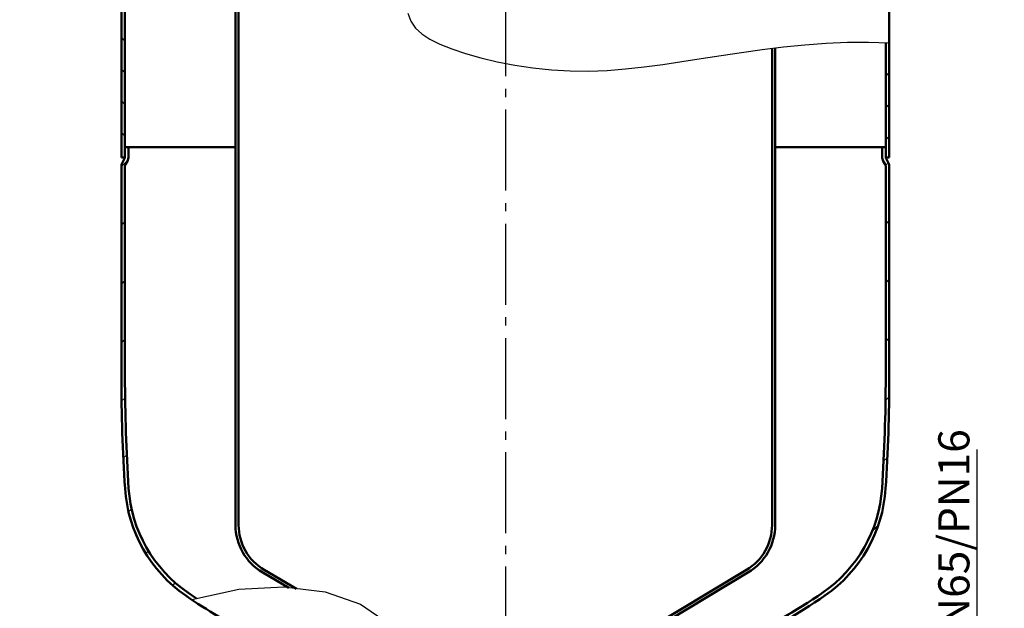
# Model space of a CAD drawing. Extents: x -1349 to 1672, y -4385 to -2162.
# Drawn here: x -838 to 111, y -3806 to -3239 of the extents above; entities that cross this region are included whole.
import ezdxf

# ---------------------------------------------------------------- set-up
doc = ezdxf.new("R2010")
doc.units = 0
doc.header["$LTSCALE"] = 8
doc.linetypes.add('AM_DIN_G_W050', pattern=[13.75, 9.75, -1.5, 1, -1.5])
doc.layers.get('DEFPOINTS').update_dxf_attribs({"linetype": 'CONTINUOUS'})
for name, color, linetype, lineweight in [('AM_0', 7, 'CONTINUOUS', 50), ('AM_4', 3, 'CONTINUOUS', 25), ('AM_5', 3, 'CONTINUOUS', 25), ('AM_7', 4, 'AM_DIN_G_W050', 25), ('AM_8', 1, 'CONTINUOUS', 25)]:
    doc.layers.add(name, color=color, linetype=linetype, lineweight=lineweight)
doc.styles.get("Standard").update_dxf_attribs({"font": 'ISOCP.SHX'})
doc.dimstyles.new('AM_DIN$0', dxfattribs={"dimtxt": 3, "dimasz": 2.5, "dimexe": 1, "dimexo": 0, "dimgap": 0.7, "dimtad": 1, "dimdsep": 46, "dimtxsty": 'STANDARD', "dimcen": 0, "dimclrd": 256, "dimclre": 256, "dimclrt": 2, "dimadec": 0, "dimazin": 2, "dimtp": 0.1, "dimtm": 0.1, "dimtfac": 0.71, "dimtmove": 0, "dimatfit": 3, "dimfxl": 1, "dimlwd": -1, "dimlwe": -1, "dimarcsym": 0})
pattern_1 = [(135, (-1366.850827950794, -5195.197736587779), (-15.27350647362943, -15.27350647362943), [])]
pattern_2 = [(45, (-1366.850827950794, -5195.197736587779), (-28.2842712474619, 28.2842712474619), [])]

# ---------------------------------------------------------------- blocks, each defined once
blk = doc.blocks.new('*D8')
at = {"layer": 'AM_5'}
for p, q in [((4235.030623553743, 4112.705043632978), (3615.860908339712, 4112.705043632978)), ((3623.86090833971, 4092.705043632975), (3623.86090833971, 2273.237289664103)), ((3912.350412871751, 2253.237289664103), (3615.860908339709, 2253.237289664103))]:
    blk.add_line(p, q, dxfattribs=at)
for points in [[(3620.527575006376, 4092.705043632975), (3627.194241673044, 4092.705043632975), (3623.86090833971, 4112.705043632978)], [(3620.527575006376, 2273.237289664103), (3627.194241673044, 2273.237289664103), (3623.86090833971, 2253.237289664103)]]:
    blk.add_solid(points, dxfattribs=at)
at = {"layer": 'DEFPOINTS', "color": 0}
for p in [(4235.030623553743, 4112.705043632978), (3623.86090833971, 2253.237289664103), (3912.350412871751, 2253.237289664103)]:
    blk.add_point(p, dxfattribs=at)
at = {"layer": 'AM_5', "color": 2, "insert": (3606.260908339709, 3182.971166648542), "char_height": 24, "attachment_point": 5, "rotation": 90}
blk.add_mtext('1859 {}{\\C2;%%p15}', dxfattribs=at)
blk = doc.blocks.new('*D9')
at = {"layer": 'AM_5'}
for p, q in [((4249.030623553744, 4083.237289664125), (3701.448410281634, 4083.237289664125)), ((3709.448410281634, 4063.237289664124), (3709.448410281634, 2613.237289664111)), ((4114.030623553899, 2593.237289664111), (3701.448410281631, 2593.237289664111))]:
    blk.add_line(p, q, dxfattribs=at)
for points in [[(3706.115076948299, 4063.237289664124), (3712.781743614967, 4063.237289664124), (3709.448410281634, 4083.237289664125)], [(3706.115076948298, 2613.237289664111), (3712.781743614967, 2613.237289664111), (3709.448410281634, 2593.237289664111)]]:
    blk.add_solid(points, dxfattribs=at)
at = {"layer": 'DEFPOINTS', "color": 0}
for p in [(4249.030623553744, 4083.237289664125), (3709.448410281634, 2593.237289664111), (4114.030623553899, 2593.237289664111)]:
    blk.add_point(p, dxfattribs=at)
at = {"layer": 'AM_5', "color": 2, "insert": (3690.642609973394, 3094.855433180543), "char_height": 24, "attachment_point": 5, "rotation": 90}
blk.add_mtext('(1490)', dxfattribs=at)
blk = doc.blocks.new('*D52')
at = {"layer": 'AM_5'}
for p, q in [((84.76170924130903, -3943.784083882906), (84.76170924130906, -3652.795894906528)), ((-44.99999999996525, -3943.784083882906), (89.76170924130903, -3943.784083882906)), ((84.761709241309, -4001.584083882906), (84.76170924130903, -3956.284083882906)), ((-47.99999999996617, -4014.084083882905), (89.761709241309, -4014.084083882905))]:
    blk.add_line(p, q, dxfattribs=at)
for points in [[(82.67837590797566, -3956.284083882906), (86.84504257464235, -3956.284083882906), (84.76170924130903, -3943.784083882906)], [(82.67837590797566, -4001.584083882906), (86.84504257464233, -4001.584083882906), (84.761709241309, -4014.084083882905)]]:
    blk.add_solid(points, dxfattribs=at)
at = {"layer": 'DEFPOINTS', "color": 0}
for p in [(-44.99999999996525, -3943.784083882906), (84.76170924130903, -3943.784083882906), (-47.99999999996617, -4014.084083882905)]:
    blk.add_point(p, dxfattribs=at)
at = {"layer": 'AM_5', "color": 2, "insert": (66.05307829652048, -3792.039989394717), "char_height": 30, "attachment_point": 5, "rotation": 90}
blk.add_mtext('DUO DN65/PN16', dxfattribs=at)

msp = doc.modelspace()

# ---------------------------------------------------------------- hatches: boundary and pattern name
at = {"layer": 'AM_8'}
h = msp.add_hatch(dxfattribs=at)
h.set_pattern_fill('_U', color=256, scale=21.6, angle=135, style=0, pattern_type=0)
h.set_pattern_definition(pattern_1)
edge = h.paths.add_edge_path()
edge.add_arc((-741.49999999993, -3370.94432168276), 4.999999999999912, 350.3312091209717, 359.9999999999949)
edge.add_line((-736.4999999999299, -3370.944321682762), (-736.4999999999268, -2906.784083882879))
edge.add_line((-736.4999999999263, -2906.784083882879), (-736.499999999998, -2897.623846083009))
edge.add_arc((-741.4999999999991, -2897.623846083009), 4.999999999999886, 0, 9.668790878869798)
edge.add_line((-736.5710245032802, -2896.784083882892), (-739.9999999999295, -2896.784083882892))
edge.add_line((-739.9999999999299, -2896.784083882892), (-739.9999999999299, -3371.784083882893))
edge.add_line((-739.9999999999299, -3371.784083882893), (-736.5710245032142, -3371.784083882893))
h = msp.add_hatch(dxfattribs=at)
h.set_pattern_fill('_U', color=256, scale=21.6, angle=135, style=0, pattern_type=0)
h.set_pattern_definition(pattern_1)
edge = h.paths.add_edge_path()
edge.add_line((-3.499999999930877, -3261.687896820693), (-3.499999999929968, -3370.944321682762))
edge.add_arc((1.500000000070031, -3370.944321682762), 5, 179.9999999999947, 189.6687908790175)
edge.add_line((-3.428975496646669, -3371.784083882893), (7.00311e-11, -3371.784083882893))
edge.add_line((7.00311e-11, -3371.784083882893), (7.00311e-11, -3262.034382115982))
edge.add_line((7.00311e-11, -3262.034382115982), (-3.499999999930877, -3261.687896820693))
h = msp.add_hatch(dxfattribs=at)
h.set_pattern_fill('_U', color=256, scale=40, angle=45, style=0, pattern_type=0)
h.set_pattern_definition(pattern_2)
edge = h.paths.add_edge_path()
edge.add_line((-736.2320508074989, -3378.819966029777), (-734.138784067762, -3375.194321682765))
edge.add_arc((-741.49999999993, -3370.944321682762), 8.499999999999972, 329.9999999999928, 360)
edge.add_line((-732.99999999993, -3370.944321682762), (-732.99999999993, -3361.784083882894))
edge.add_line((-732.99999999993, -3361.784083882894), (-736.4999999999299, -3361.784083882894))
edge.add_line((-736.4999999999299, -3361.784083882894), (-736.4999999999299, -3371.784083882893))
edge.add_line((-736.4999999999299, -3371.784083882893), (-736.5710245032142, -3371.784083882893))
edge.add_arc((-741.49999999993, -3370.944321682762), 5.000000000000021, 329.99999999999716, 350.33120912097985, ccw=False)
edge.add_line((-737.1698729810072, -3373.444321682761), (-739.2631397207427, -3377.069966029778))
edge.add_arc((-734.4999999999299, -3379.819966029778), 5.5, 149.9999999999918, 179.9999999999976)
edge.add_line((-739.9999999999299, -3379.819966029778), (-739.9999999999299, -3582.929871058271))
edge.add_arc((890.0000000000664, -3582.929871058269), 1629.999999999997, 180.0000000000001, 183.7861726759436)
edge.add_arc((-600.739245305569, -3681.583317554448), 135.9999999999999, 183.7861726759434, 235.4471520700737)
edge.add_arc((-374.4940043710613, -3353.044049893366), 534.9046996975521, 235.4471520700772, 236.3939119809777)
edge.add_line((-670.5530837589052, -3798.546080495415), (-668.2244110954298, -3795.890979459534))
edge.add_arc((-374.4940043710593, -3353.044049893405), 531.4046996975206, 235.44715207007448, 236.4445783604501, ccw=False)
edge.add_arc((-600.739245305569, -3681.583317554448), 132.5000000000003, 183.7861726759434, 235.4471520700736, ccw=False)
edge.add_arc((890.0000000000618, -3582.929871058265), 1626.499999999992, 180.0000000000002, 183.7861726759437, ccw=False)
edge.add_line((-736.4999999999299, -3582.929871058271), (-736.4999999999299, -3379.819966029778))
edge.add_arc((-734.4999999999299, -3379.819966029778), 1.999999999999884, 149.9999999999906, 180, ccw=False)
h = msp.add_hatch(dxfattribs=at)
h.set_pattern_fill('_U', color=256, scale=40, angle=45, style=0, pattern_type=0)
h.set_pattern_definition(pattern_2)
edge = h.paths.add_edge_path()
edge.add_arc((-1629.999999999493, -3582.929871058285), 1629.999999999563, -3.7861726759441012, 3.979039320256561e-13, ccw=False)
edge.add_arc((-139.26075469429, -3681.58331755445), 135.9999999999985, 304.552847929926, 356.2138273240567, ccw=False)
edge.add_arc((-365.5059956288113, -3353.044049893404), 534.9046996975276, 284.1215570662312, 304.55284792992626, ccw=False)
edge.add_line((-234.9999999999273, -3871.784083882893), (-284.0714440639886, -3871.784083882893))
edge.add_line((-284.0714440639895, -3871.784083882893), (-284.0714440639895, -3868.160586703356))
edge.add_line((-284.0714440639895, -3868.160586703356), (-234.9460156749992, -3868.160586703356))
edge.add_arc((-365.5059956288169, -3353.044049893397), 531.4046996975354, 284.2225207281481, 304.5528479299262)
edge.add_arc((-139.26075469429, -3681.583317554448), 132.4999999999992, 304.5528479299258, 356.2138273240563)
edge.add_arc((-1629.999999999951, -3582.929871058273), 1626.500000000021, 356.2138273240567, 360)
edge.add_line((-3.499999999929968, -3582.929871058271), (-3.499999999929968, -3379.819966029778))
edge.add_arc((-5.499999999930876, -3379.81996602978), 2.000000000001363, 2.60551e-11, 30.00000000000683)
edge.add_line((-3.767949192360901, -3378.819966029777), (-5.861215932097366, -3375.194321682765))
edge.add_arc((1.50000000006912, -3370.944321682762), 8.499999999998646, 179.999999999997, 210.0000000000071, ccw=False)
edge.add_line((-6.999999999929968, -3370.944321682762), (-6.999999999929968, -3361.784083882894))
edge.add_line((-6.999999999929968, -3361.784083882894), (-3.499999999929968, -3361.784083882894))
edge.add_line((-3.499999999929968, -3361.784083882894), (-3.499999999929968, -3371.784083882893))
edge.add_line((-3.499999999929968, -3371.784083882893), (-3.428975496646669, -3371.784083882893))
edge.add_arc((1.500000000074576, -3370.944321682762), 5.000000000005211, 189.6687908790126, 209.9999999999777)
edge.add_line((-2.830127018852181, -3373.444321682763), (-0.7368602791166268, -3377.069966029776))
edge.add_arc((-5.499999999929968, -3379.819966029778), 5.5, 0, 30.000000000008185, ccw=False)
edge.add_line((7.00311e-11, -3379.819966029778), (7.00311e-11, -3582.929871058271))

# ---------------------------------------------------------------- linework, layer by layer
at = {"layer": 'AM_0'}
for p, q in [((-629.9999999999299, -2645.439282805011), (-629.9999999999299, -3725.629757226692)), ((-626.9999999999297, -2645.439282805011), (-626.9999999999297, -3725.629757226692)), ((-739.9999999999299, -2896.784083882892), (-739.9999999999299, -3371.784083882893)), ((-736.4999999999299, -3371.784083882893), (-736.4999999999263, -2896.784083882892)), ((6.91216e-11, -2896.784083882892), (7.00311e-11, -3371.784083882893)), ((-3.499999999929968, -3371.784083882893), (-3.499999999930877, -3261.283308502527)), ((-112.99999999993, -3266.590373605197), (-112.99999999993, -3725.629757226692)), ((-109.9999999999299, -3266.227736788327), (-109.999999999929, -3725.629757226692)), ((-736.4999999999299, -3361.784083882894), (-629.9999999999299, -3361.784083882894)), ((-736.4999999999299, -3370.944321682762), (-736.4999999999299, -3361.784083882894)), ((-732.99999999993, -3370.944321682762), (-732.99999999993, -3361.784083882894)), ((-3.499999999929968, -3361.784083882894), (-109.9999999999299, -3361.784083882894)), ((-6.999999999929968, -3370.944321682762), (-6.999999999929968, -3361.784083882894)), ((-3.499999999929968, -3370.944321682762), (-3.499999999929968, -3361.784083882894)), ((-739.9999999999299, -3371.784083882893), (-736.4999999999299, -3371.784083882893)), ((-739.2631397207427, -3377.069966029778), (-737.1698729810072, -3373.444321682763)), ((-736.2320508074989, -3378.819966029777), (-734.138784067762, -3375.194321682765)), ((-3.767949192360901, -3378.819966029777), (-5.861215932098272, -3375.194321682765)), ((7.00311e-11, -3371.784083882893), (-3.499999999929968, -3371.784083882893)), ((-0.7368602791166268, -3377.069966029778), (-2.830127018852181, -3373.444321682763)), ((-739.9999999999299, -3379.819966029778), (-739.9999999999299, -3582.929871058271)), ((-736.4999999999299, -3582.929871058271), (-736.4999999999299, -3379.819966029778)), ((-3.499999999929968, -3582.929871058271), (-3.499999999929968, -3379.819966029778)), ((7.00311e-11, -3379.819966029778), (7.00311e-11, -3582.929871058271)), ((-578.6490893087451, -3786.091370979228), (-603.7938593768567, -3771.358184924235)), ((-571.1180596686747, -3787.027011045893), (-602.2772258272198, -3768.769783356449)), ((-289.272616745272, -3859.812209667369), (-137.7227741726401, -3768.769783356449)), ((-285.3489091555875, -3860.992220845479), (-136.2061406230023, -3771.358184924235))]:
    msp.add_line(p, q, dxfattribs=at)
for centre, radius, start, end in [((-734.4999999999299, -3379.819966029778), 5.5, 149.9999999999897, 180), ((-741.49999999993, -3370.944321682762), 5, 329.9999999999897, 0), ((-741.49999999993, -3370.944321682762), 8.5, 329.9999999999897, 0), ((1.500000000070031, -3370.944321682762), 8.5, 180, 210.0000000000103), ((1.500000000070031, -3370.944321682762), 5, 180, 210.0000000000103), ((-5.499999999929968, -3379.819966029778), 5.5, 0, 30.00000000001032), ((-734.4999999999299, -3379.819966029778), 2, 149.9999999999897, 180), ((-5.499999999929968, -3379.819966029778), 2, 0, 30.00000000001032), ((890.0000000000709, -3582.929871058271), 1630, 180, 183.7861726759378), ((890.0000000000709, -3582.929871058271), 1626.5, 180, 183.7861726759378), ((-1629.99999999993, -3582.929871058271), 1626.5, 356.2138273240622, 0), ((-1629.99999999993, -3582.929871058271), 1630, 356.2138273240622, 0), ((-600.7392453055704, -3681.583317554448), 136, 183.7861726759378, 235.4471520700825), ((-600.7392453055704, -3681.583317554448), 132.5, 183.7861726759378, 235.4471520700825), ((-139.2607546942909, -3681.583317554448), 132.5, 304.5528479299175, 356.2138273240622), ((-139.2607546942909, -3681.583317554448), 136, 304.5528479299175, 356.2138273240622), ((-576.9999999999312, -3725.629757226692), 53, 180, 239.6324947427865), ((-576.9999999999312, -3725.629757226692), 50, 180, 239.6324947427865), ((-162.999999999929, -3725.629757226692), 50, 300.3675052572135, 0), ((-162.999999999929, -3725.629757226692), 53, 300.3675052572135, 0), ((-374.4940043710449, -3353.044049893397), 534.9046996975347, 235.4471520700825, 243.4622956611746), ((-374.4940043710467, -3353.044049893397), 531.4046996975345, 235.4471520700825, 236.5434829471669), ((-365.5059956288142, -3353.044049893397), 531.4046996975345, 284.2165161977093, 304.5528479299175), ((-365.5059956288142, -3353.044049893397), 534.9046996975347, 284.1215570662344, 304.5528479299175)]:
    msp.add_arc(centre, radius, start, end, dxfattribs=at)
at = {"layer": 'AM_4'}
for points in [[(-464.0662579270299, -3232.847613500393), (-460.9110052015449, -3240.528803483758), (-456.4138996959425, -3247.058684696571), (-450.4040450634128, -3252.712432590776), (-442.7105449571462, -3257.765222618299), (-433.162503030333, -3262.492230231082), (-421.6633944966268, -3267.103790689591), (-408.4141808115519, -3271.550878488419), (-393.6901949910962, -3275.719627930699), (-377.7667700512475, -3279.496173319549), (-360.9192390079925, -3282.766648958104), (-343.4229348773215, -3285.417189149488), (-325.5531906752212, -3287.333928196829), (-307.5853394176811, -3288.403000403252), (-289.7337927279368, -3288.550867508105), (-271.969276658212, -3287.865300995611), (-254.2015958679776, -3286.474399786208), (-236.3405550167072, -3284.506262800345), (-218.2959587638706, -3282.088988958455), (-199.9776117689398, -3279.350677180985), (-181.2953186913883, -3276.419426388376), (-162.158884190685, -3273.423335501069), (-142.5134744964434, -3270.488394805867), (-122.4457021188345, -3267.732160055035), (-102.077541138171, -3265.270078367187), (-81.53096563476356, -3263.217596860953), (-60.92794968892302, -3261.690162654947), (-40.39046738096476, -3260.803222867799), (-20.04049279119499, -3260.672224618125), (7.00311e-11, -3261.412615024552)], [(-672.1987872753333, -3797.448032767562), (-626.8167522980096, -3787.38069267045), (-583.3714572387528, -3785.072881489851), (-543.6838212753078, -3790.071169979869), (-509.5747635854237, -3801.922128894606), (-482.8652033468486, -3820.172328988173), (-465.3760597373326, -3844.368341014674), (-458.9282519346197, -3874.056735728212), (-465.3426991164596, -3908.784083882895)]]:
    msp.add_lwpolyline(points, dxfattribs=at)
at = {"layer": 'AM_7', "linetype": 'AM_DIN_G_W050'}
msp.add_line((-369.99999999993, -2335.567919661231), (-369.99999999993, -4223.07262029117), dxfattribs=at)

# ---------------------------------------------------------------- dimensions: what is measured, and where the dimension line sits
at = {"layer": 'AM_5'}
dim = msp.add_linear_dim(base=(-995.1697152141196, -4211.784083882899), p1=(-384.0000000000846, -2352.316329914025), p2=(-706.6802106820793, -4211.784083882899), angle=90, text='<> {}{\\C2;%%p15}', dimstyle='AM_DIN$0', override={"dimscale": 8, "dimdec": 0, "dimtp": 15, "dimtm": 15, "dimtdec": 2, "dimtzin": 8}, dxfattribs=at)
dim.commit()
dim.dimension.update_dxf_attribs({"geometry": '*D8', "text_midpoint": (-1012.769715214121, -3282.050206898463), "insert": (-4619.03062355383, -6465.021373547005)})
dim = msp.add_linear_dim(base=(-909.5822132721975, -3871.784083882893), p1=(-370.0000000000846, -2381.784083882879), p2=(-504.9999999999307, -3871.784083882893), angle=90, text='(<>)', dimstyle='AM_DIN$0', override={"dimscale": 8, "dimdec": 0}, dxfattribs=at)
dim.commit()
dim.dimension.update_dxf_attribs({"geometry": '*D9', "text_midpoint": (-909.5822132721993, -3370.165940366462), "dimtype": 128, "insert": (-4619.03062355383, -6465.021373547005)})
dim = msp.add_linear_dim(base=(84.76170924130903, -3943.784083882906), p1=(-47.99999999996635, -4014.084083882905), p2=(-44.99999999996544, -3943.784083882906), angle=90, text='DUO DN65/PN16', dimstyle='AM_DIN$0', override={"dimscale": 5, "dimtxt": 6, "dimdec": 0}, dxfattribs=at)
dim.commit()
dim.dimension.update_dxf_attribs({"geometry": '*D52', "text_midpoint": (66.05307829652048, -3792.039989394717)})

doc.saveas('drawing.dxf')
